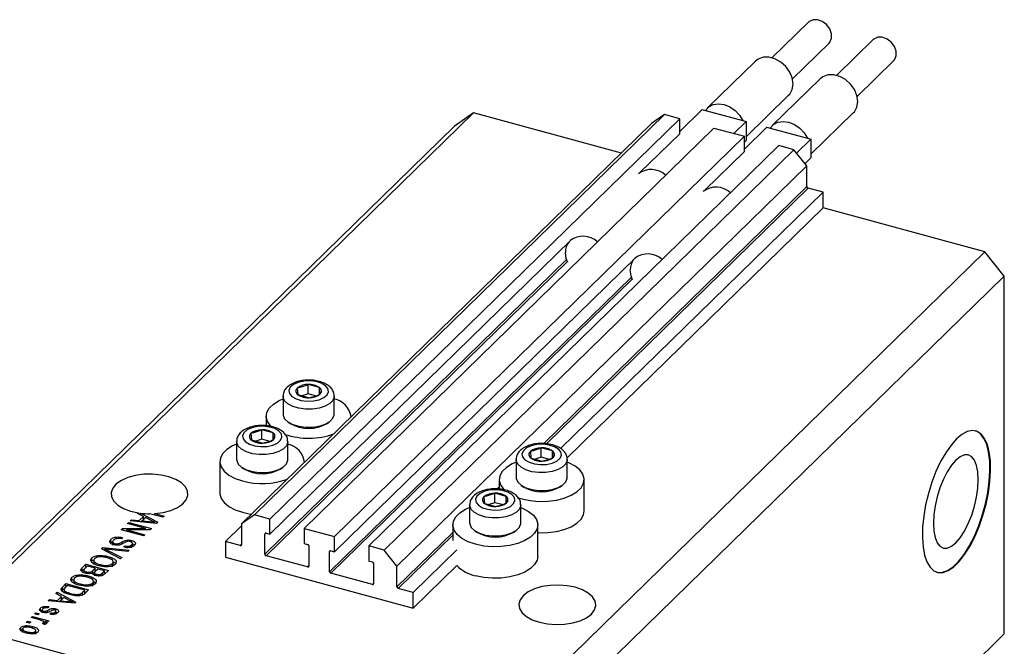
# Model space of a CAD drawing. Units: millimetres. Extents: x 3 to 636, y 5 to 415.
# Drawn here: x 83 to 218, y 105 to 191 of the extents above; entities that cross this region are included whole.
import ezdxf

# ---------------------------------------------------------------- set-up
doc = ezdxf.new("R2010")
doc.units = ezdxf.units.MM

msp = doc.modelspace()

# ---------------------------------------------------------------- linework, layer by layer
at = {"color": 7, "linetype": 'Continuous', "lineweight": 25}
for p, q in [((191.107, 190.434), (186.103, 185.55)), ((188.897, 182.687), (193.901, 187.571)), ((199.951, 188.03), (194.947, 183.146)), ((183.84, 185.088), (177.306, 178.711)), ((197.741, 180.283), (202.745, 185.167)), ((192.684, 182.684), (186.15, 176.307)), ((182.583, 174.778), (188.38, 180.436)), ((145.33, 178.033), (73.926, 108.34)), ((171.42, 177.8), (115.417, 123.139)), ((145.33, 178.033), (142.677, 176.183)), ((165.53, 172.543), (145.33, 178.033)), ((171.42, 177.8), (169.652, 176.566)), ((173.499, 177.235), (171.42, 177.8)), ((176.569, 178.488), (173.499, 175.491)), ((176.569, 178.488), (177.026, 178.363)), ((177.026, 178.363), (182.126, 176.977)), ((191.427, 172.375), (197.224, 178.032)), ((169.652, 176.566), (113.648, 121.905)), ((173.499, 177.235), (117.495, 122.574)), ((173.499, 175.178), (173.499, 177.235)), ((182.583, 176.853), (180.91, 175.221)), ((182.126, 176.977), (182.583, 176.853)), ((182.583, 176.853), (182.583, 174.282)), ((142.677, 176.183), (71.272, 106.49)), ((178.186, 175.961), (122.183, 121.3)), ((173.499, 175.178), (168.075, 169.884)), ((178.186, 175.961), (182.343, 174.831)), ((185.413, 176.084), (182.343, 173.087)), ((185.413, 176.084), (185.87, 175.96)), ((185.87, 175.96), (190.97, 174.574)), ((182.343, 174.831), (126.34, 120.17)), ((187.03, 173.557), (131.027, 118.896)), ((182.343, 172.774), (182.343, 174.831)), ((182.583, 174.282), (182.343, 174.047)), ((189.109, 172.992), (187.03, 173.557)), ((191.427, 174.45), (189.472, 172.541)), ((190.97, 174.574), (191.427, 174.45)), ((191.427, 174.45), (191.427, 171.878)), ((189.109, 172.992), (133.105, 118.331)), ((182.343, 172.774), (176.919, 167.48)), ((190.878, 170.797), (189.109, 172.992)), ((191.427, 171.878), (190.632, 171.102)), ((190.878, 170.797), (134.874, 116.136)), ((190.878, 167.969), (190.878, 170.797)), ((193.089, 167.196), (157.228, 132.195)), ((193.089, 167.196), (191.055, 167.749)), ((193.089, 165.053), (193.089, 167.196)), ((193.089, 165.053), (158.106, 130.91)), ((215.199, 159.044), (193.089, 165.053)), ((158.565, 160.601), (117.495, 120.517)), ((215.199, 159.044), (143.795, 89.351)), ((217.852, 155.752), (215.199, 159.044)), ((167.409, 158.198), (126.34, 118.113)), ((217.852, 155.752), (146.448, 86.059)), ((217.852, 106.893), (217.852, 155.752)), ((121.261, 140.46), (121.328, 139.559)), ((122.743, 139.654), (122.743, 140.94)), ((124.29, 140.52), (122.743, 140.94)), ((124.29, 139.59), (124.29, 140.52)), ((124.357, 139.619), (124.29, 140.52)), ((119.309, 139.354), (119.309, 136.902)), ((121.328, 139.559), (122.876, 139.139)), ((122.743, 139.654), (121.938, 139.394)), ((123.734, 139.385), (122.743, 139.654)), ((126.309, 136.902), (126.309, 139.354)), ((117.009, 136.611), (117.009, 135.32)), ((128.609, 136.507), (128.609, 136.611)), ((116.396, 133.46), (116.396, 134.745)), ((117.943, 134.325), (116.396, 134.745)), ((120.011, 135.819), (120.283, 135.633)), ((125.335, 135.633), (125.607, 135.819)), ((114.914, 134.265), (114.981, 133.365)), ((114.981, 133.365), (116.529, 132.944)), ((116.396, 133.46), (115.591, 133.199)), ((117.387, 133.19), (116.396, 133.46)), ((117.943, 133.395), (117.943, 134.325)), ((118.01, 133.424), (117.943, 134.325)), ((112.962, 133.159), (112.962, 130.707)), ((119.962, 130.707), (119.962, 133.159)), ((154.582, 131.001), (154.582, 132.287)), ((156.129, 131.866), (154.582, 132.287)), ((156.129, 130.936), (156.129, 131.866)), ((156.196, 130.966), (156.129, 131.866)), ((151.148, 130.701), (151.148, 128.249)), ((153.101, 131.807), (153.167, 130.906)), ((153.167, 130.906), (154.715, 130.486)), ((154.582, 131.001), (153.777, 130.741)), ((155.573, 130.732), (154.582, 131.001)), ((158.148, 128.249), (158.148, 130.701)), ((110.662, 130.416), (110.662, 126.13)), ((113.664, 129.624), (113.936, 129.438)), ((118.988, 129.438), (119.26, 129.624)), ((122.262, 130.313), (122.262, 130.416)), ((148.848, 127.958), (148.848, 126.667)), ((160.448, 123.672), (160.448, 127.958)), ((151.851, 127.166), (152.122, 126.98)), ((157.174, 126.98), (157.446, 127.166)), ((146.753, 125.612), (146.82, 124.711)), ((148.235, 124.806), (148.235, 126.092)), ((149.782, 125.671), (148.235, 126.092)), ((149.782, 124.742), (149.782, 125.671)), ((149.849, 124.771), (149.782, 125.671)), ((144.801, 124.506), (144.801, 122.054)), ((146.82, 124.711), (148.368, 124.291)), ((148.235, 124.806), (147.43, 124.546)), ((149.226, 124.537), (148.235, 124.806)), ((151.801, 122.054), (151.801, 124.506)), ((98.411, 122.306), (98.587, 122.478)), ((98.587, 122.478), (99.655, 122.366)), ((98.587, 122.29), (98.587, 122.478)), ((99.443, 123.314), (99.548, 123.416)), ((100.225, 122.924), (99.443, 123.314)), ((99.548, 123.416), (99.548, 123.262)), ((99.655, 122.366), (100.225, 122.924)), ((99.829, 123.377), (102.194, 122.136)), ((99.829, 123.122), (99.829, 123.377)), ((99.893, 122.17), (100.225, 122.495)), ((100.531, 122.771), (100.072, 122.323)), ((100.225, 122.495), (100.225, 122.924)), ((100.225, 122.74), (100.404, 122.646)), ((101.278, 122.376), (100.531, 122.771)), ((102.885, 122.811), (101.084, 123.3)), ((101.773, 123.325), (103.055, 122.976)), ((101.773, 123.113), (101.773, 123.325)), ((103.055, 122.976), (102.885, 122.811)), ((115.417, 123.139), (113.648, 121.905)), ((117.495, 122.574), (115.417, 123.139)), ((117.495, 120.517), (117.495, 122.574)), ((97.18, 121.105), (97.362, 121.283)), ((100.276, 120.264), (97.18, 121.105)), ((97.362, 121.283), (100.514, 121.284)), ((97.362, 121.056), (97.362, 121.283)), ((101.135, 121.102), (97.978, 121.1)), ((97.978, 121.1), (100.446, 120.43)), ((97.978, 120.888), (97.978, 121.1)), ((98.05, 121.954), (98.22, 122.12)), ((100.514, 121.284), (98.05, 121.954)), ((98.22, 122.12), (101.315, 121.279)), ((98.22, 121.908), (98.22, 122.12)), ((102.028, 121.974), (98.411, 122.306)), ((99.655, 122.192), (99.655, 122.366)), ((100.072, 122.323), (101.059, 122.225)), ((100.072, 122.154), (100.072, 122.323)), ((100.514, 121.102), (100.514, 121.284)), ((101.315, 121.279), (101.135, 121.102)), ((101.789, 121.996), (101.789, 122.143)), ((102.194, 122.136), (102.028, 121.974)), ((113.648, 121.664), (111.437, 119.506)), ((113.648, 121.905), (113.648, 119.076)), ((122.183, 121.3), (122.183, 119.243)), ((122.183, 121.3), (126.34, 120.17)), ((142.501, 121.763), (142.501, 119.62)), ((154.101, 117.477), (154.101, 121.763)), ((95.788, 119.368), (95.788, 119.796)), ((97.379, 120.045), (97.25, 119.869)), ((100.446, 120.43), (100.276, 120.264)), ((116.832, 117.782), (116.832, 120.525)), ((117.009, 120.649), (117.495, 120.517)), ((126.34, 118.113), (126.34, 120.17)), ((145.503, 120.971), (145.775, 120.785)), ((150.827, 120.785), (151.099, 120.971)), ((94.506, 118.495), (94.681, 118.666)), ((97.087, 117.152), (94.506, 118.495)), ((94.681, 118.666), (98.266, 118.302)), ((94.681, 118.404), (94.681, 118.666)), ((94.965, 118.256), (94.965, 118.491)), ((98.091, 118.131), (95.518, 118.423)), ((95.739, 119.302), (95.788, 119.368)), ((95.788, 119.368), (96.022, 119.521)), ((96.022, 119.534), (96.022, 118.998)), ((96.335, 119.027), (96.335, 119.217)), ((97.567, 118.724), (97.697, 118.9)), ((97.697, 118.701), (97.697, 118.9)), ((98.619, 119.417), (98.619, 119.655)), ((98.626, 118.626), (98.626, 119.055)), ((98.735, 118.771), (98.735, 119.306)), ((113.471, 118.953), (111.437, 119.506)), ((111.437, 119.506), (111.437, 117.363)), ((122.183, 119.243), (122.669, 119.11)), ((122.846, 118.891), (122.846, 116.148)), ((131.027, 118.896), (131.027, 116.839)), ((133.105, 118.331), (131.027, 118.896)), ((93.184, 116.826), (93.184, 117.255)), ((94.151, 117.393), (94.151, 117.593)), ((95.378, 117.232), (95.378, 117.466)), ((95.381, 118.289), (97.264, 117.324)), ((97.264, 117.324), (97.087, 117.152)), ((98.266, 118.302), (98.091, 118.131)), ((111.437, 117.363), (137.085, 110.392)), ((122.669, 116.025), (117.009, 117.563)), ((125.676, 115.379), (125.676, 118.122)), ((125.853, 118.245), (126.34, 118.113)), ((134.874, 116.136), (133.105, 118.331)), ((143.047, 118.354), (137.085, 112.535)), ((91.862, 115.914), (92.365, 116.405)), ((91.862, 115.486), (92.365, 115.977)), ((91.862, 115.486), (91.862, 115.914)), ((92.557, 116.141), (92.22, 115.813)), ((92.365, 116.405), (95.46, 115.564)), ((92.365, 115.977), (92.365, 116.405)), ((92.365, 115.977), (92.383, 115.972)), ((93.642, 115.846), (92.557, 116.141)), ((93.139, 116.747), (93.184, 116.826)), ((93.33, 115.541), (93.642, 115.846)), ((93.438, 116.991), (93.438, 116.456)), ((93.642, 115.418), (93.642, 115.846)), ((94.004, 115.748), (93.705, 115.456)), ((94.929, 115.497), (94.004, 115.748)), ((94.301, 116.167), (94.301, 116.356)), ((95.071, 116.059), (95.071, 116.235)), ((95.996, 116.059), (95.996, 116.488)), ((96.088, 116.748), (96.399, 116.528)), ((96.109, 116.234), (96.109, 116.77)), ((131.027, 116.839), (131.513, 116.707)), ((131.69, 116.487), (131.69, 113.744)), ((134.874, 113.308), (134.874, 116.136)), ((143.047, 116.211), (137.085, 110.392)), ((90.469, 114.176), (90.469, 114.604)), ((91.436, 114.743), (91.436, 114.943)), ((92.091, 115.605), (92.091, 115.176)), ((92.444, 115.158), (92.444, 115.351)), ((92.663, 114.582), (92.663, 114.816)), ((93.33, 115.112), (93.33, 115.541)), ((93.33, 115.112), (93.642, 115.418)), ((93.558, 115.237), (93.558, 114.809)), ((93.642, 115.629), (93.83, 115.578)), ((93.846, 114.823), (93.846, 115.023)), ((94.651, 115.226), (94.929, 115.497)), ((94.651, 114.797), (94.651, 115.226)), ((94.929, 115.068), (94.929, 115.497)), ((94.929, 115.28), (95.117, 115.229)), ((95.46, 115.564), (94.954, 115.07)), ((131.513, 113.621), (125.853, 115.159)), ((89.168, 113.285), (89.65, 113.755)), ((89.168, 112.856), (89.65, 113.326)), ((89.168, 112.856), (89.168, 113.285)), ((89.842, 113.491), (89.55, 113.207)), ((89.65, 113.755), (92.745, 112.914)), ((89.65, 113.326), (89.65, 113.755)), ((89.65, 113.326), (89.668, 113.321)), ((92.214, 112.846), (89.842, 113.491)), ((90.423, 114.097), (90.469, 114.176)), ((90.723, 114.341), (90.723, 113.805)), ((91.585, 113.517), (91.585, 113.705)), ((92.356, 113.409), (92.356, 113.584)), ((93.28, 113.409), (93.28, 113.837)), ((93.394, 113.584), (93.394, 114.12)), ((93.394, 114.083), (93.684, 113.878)), ((137.085, 112.535), (135.051, 113.088)), ((88.264, 112.402), (88.44, 112.575)), ((89.046, 112.012), (88.264, 112.402)), ((88.44, 112.575), (91.014, 111.224)), ((88.44, 112.314), (88.44, 112.575)), ((88.475, 111.455), (89.046, 112.012)), ((89.352, 111.859), (88.893, 111.411)), ((89.046, 111.583), (89.046, 112.012)), ((89.046, 111.829), (89.224, 111.735)), ((89.099, 112.74), (89.168, 112.856)), ((90.099, 111.464), (89.352, 111.859)), ((89.388, 112.99), (89.388, 112.454)), ((89.594, 112.481), (89.594, 112.687)), ((90.285, 112.221), (90.285, 112.418)), ((91.634, 112.141), (91.634, 112.358)), ((91.927, 112.567), (92.214, 112.846)), ((91.927, 112.138), (91.927, 112.567)), ((92.107, 112.314), (92.214, 112.418)), ((92.214, 112.418), (92.214, 112.846)), ((92.214, 112.63), (92.402, 112.579)), ((92.745, 112.914), (92.285, 112.464)), ((137.085, 110.392), (137.085, 112.535)), ((86.171, 109.982), (86.171, 110.41)), ((87.299, 110.608), (87.17, 110.432)), ((87.231, 111.395), (87.408, 111.567)), ((90.849, 111.063), (87.231, 111.395)), ((87.408, 111.567), (88.475, 111.455)), ((87.408, 111.378), (87.408, 111.567)), ((88.244, 110.068), (88.244, 110.325)), ((88.475, 111.281), (88.475, 111.455)), ((88.713, 111.259), (89.046, 111.583)), ((88.893, 111.411), (89.88, 111.313)), ((88.893, 111.242), (88.893, 111.411)), ((90.609, 111.085), (90.609, 111.231)), ((91.014, 111.224), (90.849, 111.063)), ((84.898, 109.117), (85.067, 109.283)), ((86.065, 108.8), (84.898, 109.117)), ((85.067, 109.283), (87.319, 108.671)), ((85.067, 109.071), (85.067, 109.283)), ((85.386, 109.593), (85.555, 109.759)), ((85.828, 109.473), (85.386, 109.593)), ((85.555, 109.759), (85.998, 109.639)), ((85.555, 109.547), (85.555, 109.759)), ((85.998, 109.639), (85.828, 109.473)), ((86.405, 110.174), (86.405, 109.745)), ((86.61, 109.799), (86.61, 110.002)), ((86.853, 109.774), (86.853, 109.984)), ((87.479, 109.58), (87.609, 109.757)), ((87.609, 109.563), (87.609, 109.757)), ((88.182, 109.604), (88.182, 109.865)), ((88.244, 109.897), (88.505, 109.784)), ((88.27, 109.584), (88.27, 110.012)), ((143.795, 89.351), (73.926, 108.34)), ((83.468, 107.343), (83.468, 107.772)), ((83.73, 107.622), (83.73, 107.086)), ((84.219, 108.455), (84.389, 108.62)), ((84.661, 108.334), (84.219, 108.455)), ((84.389, 108.62), (84.831, 108.5)), ((84.389, 108.408), (84.389, 108.62)), ((84.831, 108.5), (84.661, 108.334)), ((85.09, 107.666), (85.09, 107.9)), ((86.708, 108.175), (86.45, 108.325)), ((86.605, 108.235), (86.605, 108.426)), ((86.638, 108.216), (86.638, 108.496)), ((86.638, 108.427), (86.79, 108.386)), ((87.149, 108.505), (86.79, 108.603)), ((86.79, 108.174), (86.79, 108.603)), ((87.319, 108.671), (87.149, 108.505)), ((84.349, 106.981), (84.349, 107.175)), ((85.482, 106.97), (85.482, 107.23)), ((85.539, 106.864), (85.539, 107.4)), ((217.852, 106.893), (169.316, 59.52))]:
    msp.add_line(p, q, dxfattribs=at)
at = {"color": 8, "linetype": 'Continuous', "lineweight": 25}
for p, q in [((190.878, 167.969), (154.917, 132.87)), ((191.055, 167.749), (155.3, 132.852)), ((158.056, 158.018), (116.832, 117.782)), ((158.16, 157.728), (117.009, 117.563)), ((166.9, 155.614), (125.676, 115.379)), ((167.004, 155.324), (125.853, 115.159)), ((148.848, 126.947), (148.57, 126.675)), ((101.059, 122.063), (101.059, 122.225)), ((116.965, 120.655), (116.832, 120.525)), ((142.501, 120.752), (134.874, 113.308)), ((142.501, 120.36), (135.051, 113.088)), ((97.328, 119.173), (97.328, 119.457)), ((113.648, 119.126), (113.471, 118.953)), ((95.381, 118.04), (95.381, 118.289)), ((125.809, 118.252), (125.676, 118.122)), ((122.846, 116.197), (122.669, 116.025)), ((131.69, 113.794), (131.513, 113.621)), ((89.88, 111.152), (89.88, 111.313)), ((87.138, 109.815), (87.138, 110.106))]:
    msp.add_line(p, q, dxfattribs=at)
at = {"color": 7, "linetype": 'Continuous', "lineweight": 25, "flags": 128}
for points in [[(193.901, 187.571), (194.007, 187.691), (194.242, 188.215), (194.242, 188.845), (194.007, 189.496), (193.57, 190.081), (192.988, 190.52), (192.34, 190.754), (191.715, 190.751), (191.196, 190.513), (191.107, 190.434)], [(202.745, 185.167), (202.852, 185.287), (203.086, 185.811), (203.086, 186.441), (202.852, 187.092), (202.414, 187.677), (201.832, 188.116), (201.185, 188.35), (200.559, 188.348), (200.041, 188.109), (199.951, 188.03)], [(188.38, 180.436), (188.528, 180.599), (188.868, 181.227), (188.984, 181.981), (188.868, 182.797), (188.528, 183.611), (187.992, 184.356), (187.304, 184.971), (186.519, 185.408), (185.701, 185.63), (184.916, 185.62), (184.228, 185.379), (183.84, 185.088)], [(197.224, 178.032), (197.372, 178.195), (197.712, 178.824), (197.828, 179.577), (197.712, 180.393), (197.372, 181.207), (196.836, 181.952), (196.148, 182.568), (195.363, 183.004), (194.545, 183.227), (193.76, 183.217), (193.072, 182.975), (192.684, 182.684)], [(177.026, 178.363), (177.478, 178.859), (178.085, 179.171), (178.802, 179.278), (179.576, 179.171), (180.35, 178.857), (181.068, 178.361), (181.674, 177.718), (182.126, 176.977)], [(185.87, 175.96), (186.322, 176.455), (186.929, 176.768), (187.646, 176.874), (188.42, 176.767), (189.195, 176.453), (189.912, 175.957), (190.519, 175.315), (190.97, 174.574)], [(158.21, 157.612), (158.013, 158.165), (157.901, 158.982)], [(167.054, 155.208), (166.857, 155.761), (166.745, 156.578)], [(121.371, 141.216), (120.735, 140.93), (120.303, 140.556), (120.115, 140.132), (120.191, 139.699), (120.524, 139.299), (121.08, 138.971), (121.806, 138.749), (122.629, 138.652), (123.471, 138.691), (124.247, 138.863), (124.883, 139.149), (125.316, 139.523), (125.503, 139.947), (125.427, 140.38), (125.094, 140.78), (124.538, 141.108), (123.813, 141.33), (122.989, 141.427), (122.148, 141.388), (121.371, 141.216)], [(117.739, 135.161), (117.604, 135.293), (117.186, 135.879), (117.013, 136.497), (117.094, 137.12), (117.425, 137.721), (117.991, 138.273), (118.767, 138.753), (119.309, 138.993)], [(119.309, 136.902), (119.321, 136.752), (119.53, 136.273), (119.981, 135.84), (120.642, 135.487), (121.464, 135.238), (122.386, 135.113), (123.339, 135.12), (124.252, 135.26), (125.059, 135.522), (125.699, 135.885), (126.125, 136.325), (126.304, 136.807), (126.309, 136.902)], [(115.024, 135.022), (114.388, 134.735), (113.956, 134.361), (113.768, 133.937), (113.844, 133.504), (114.177, 133.104), (114.733, 132.777), (115.459, 132.554), (116.282, 132.457), (117.124, 132.496), (117.9, 132.668), (118.536, 132.954), (118.969, 133.328), (119.156, 133.752), (119.08, 134.185), (118.747, 134.585), (118.191, 134.913), (117.466, 135.136), (116.642, 135.232), (115.801, 135.193), (115.024, 135.022)], [(211.319, 133.517), (210.57, 132.675), (209.841, 131.633), (209.15, 130.418), (208.515, 129.061), (207.953, 127.598), (207.478, 126.066), (207.102, 124.505), (206.836, 122.955), (206.686, 121.457), (206.655, 120.049), (206.746, 118.768), (206.955, 117.647), (207.277, 116.715), (207.704, 115.996), (208.224, 115.509), (208.824, 115.266), (209.489, 115.274), (210.202, 115.533), (210.943, 116.035), (211.694, 116.768), (212.436, 117.713), (213.148, 118.845), (213.813, 120.135), (214.413, 121.55), (214.934, 123.053), (215.36, 124.604), (215.682, 126.165), (215.891, 127.694), (215.982, 129.152), (215.952, 130.5), (215.801, 131.705), (215.535, 132.735), (215.159, 133.563), (214.684, 134.168), (214.122, 134.534), (213.487, 134.652), (212.797, 134.518), (212.067, 134.137), (211.319, 133.517)], [(208.608, 115.319), (208.736, 115.29), (209.401, 115.298), (210.113, 115.557), (210.855, 116.059), (211.606, 116.792), (212.347, 117.737), (213.059, 118.869), (213.725, 120.159), (214.325, 121.574), (214.845, 123.077), (215.272, 124.628), (215.594, 126.189), (215.803, 127.718), (215.893, 129.176), (215.863, 130.524), (215.713, 131.729), (215.447, 132.759), (215.071, 133.587), (214.596, 134.192), (214.034, 134.558), (213.853, 134.619)], [(112.962, 132.798), (112.42, 132.558), (111.644, 132.079), (111.078, 131.526), (110.747, 130.925), (110.666, 130.302), (110.839, 129.684), (111.257, 129.098), (111.903, 128.569), (112.748, 128.122), (113.755, 127.774)], [(153.21, 132.563), (152.574, 132.277), (152.142, 131.903), (151.954, 131.479), (152.031, 131.046), (152.363, 130.646), (152.919, 130.318), (153.645, 130.095), (154.468, 129.999), (155.31, 130.038), (156.086, 130.209), (156.722, 130.496), (157.155, 130.869), (157.342, 131.294), (157.266, 131.727), (156.933, 132.127), (156.377, 132.454), (155.652, 132.677), (154.828, 132.774), (153.987, 132.735), (153.21, 132.563)], [(112.962, 130.707), (112.974, 130.557), (113.183, 130.078), (113.634, 129.645), (114.295, 129.292), (115.117, 129.043), (116.039, 128.918), (116.992, 128.925), (117.905, 129.065), (118.712, 129.327), (119.352, 129.69), (119.778, 130.13), (119.957, 130.612), (119.962, 130.707)], [(211.23, 130.609), (210.631, 129.916), (210.055, 129.033), (209.524, 127.994), (209.059, 126.838), (208.677, 125.611), (208.393, 124.359), (208.218, 123.13), (208.159, 121.972), (208.218, 120.929), (208.393, 120.042), (208.677, 119.344), (209.059, 118.862), (209.524, 118.615), (210.055, 118.611), (210.631, 118.853), (211.23, 119.329), (211.829, 120.022), (212.405, 120.905), (212.936, 121.945), (213.402, 123.1), (213.784, 124.328), (214.067, 125.58), (214.242, 126.809), (214.301, 127.967), (214.242, 129.009), (214.067, 129.897), (213.784, 130.595), (213.402, 131.077), (212.936, 131.324), (212.405, 131.327), (211.829, 131.086), (211.23, 130.609)], [(151.148, 130.34), (150.606, 130.1), (149.83, 129.62), (149.264, 129.068), (148.933, 128.467), (148.852, 127.844), (149.025, 127.226), (149.443, 126.64), (149.592, 126.494)], [(151.309, 125.515), (151.941, 125.316), (153.067, 125.084), (154.262, 124.977), (155.473, 125.001), (156.649, 125.154), (157.737, 125.429), (158.69, 125.815), (159.467, 126.295), (160.033, 126.847), (160.363, 127.448), (160.444, 128.071), (160.272, 128.689), (159.853, 129.276), (159.207, 129.804), (158.362, 130.252), (158.148, 130.34)], [(101.773, 123.325), (102.917, 123.473), (103.967, 123.75), (104.872, 124.14), (105.584, 124.624), (106.068, 125.178), (106.3, 125.774), (106.268, 126.382), (105.973, 126.97), (105.43, 127.509), (104.668, 127.973), (103.723, 128.337), (102.645, 128.584), (101.487, 128.7), (100.308, 128.68), (99.167, 128.525), (98.123, 128.242), (97.227, 127.847), (96.525, 127.359), (96.052, 126.802), (95.833, 126.205), (95.879, 125.598), (96.186, 125.011), (96.74, 124.475), (97.512, 124.015), (98.464, 123.656), (99.548, 123.416)], [(151.148, 128.249), (151.16, 128.099), (151.369, 127.62), (151.82, 127.187), (152.481, 126.834), (153.303, 126.585), (154.225, 126.46), (155.178, 126.467), (156.092, 126.607), (156.898, 126.868), (157.538, 127.232), (157.964, 127.671), (158.143, 128.154), (158.148, 128.249)], [(146.863, 126.368), (146.227, 126.082), (145.795, 125.708), (145.607, 125.284), (145.683, 124.851), (146.016, 124.451), (146.572, 124.123), (147.298, 123.9), (148.121, 123.804), (148.963, 123.843), (149.739, 124.014), (150.375, 124.301), (150.808, 124.675), (150.995, 125.099), (150.919, 125.532), (150.586, 125.932), (150.03, 126.259), (149.305, 126.482), (148.481, 126.579), (147.64, 126.54), (146.863, 126.368)], [(110.662, 126.13), (110.666, 126.016), (110.839, 125.398), (111.257, 124.812), (111.903, 124.284), (112.748, 123.836), (113.755, 123.488)], [(145.594, 119.121), (144.587, 119.468), (143.742, 119.916), (143.096, 120.445), (142.678, 121.031), (142.505, 121.649), (142.586, 122.272), (142.917, 122.873), (143.483, 123.425), (144.259, 123.905), (144.801, 124.145)], [(151.801, 124.145), (152.015, 124.057), (152.86, 123.609), (153.506, 123.081), (153.924, 122.495), (154.097, 121.876), (154.016, 121.253), (153.686, 120.652), (153.12, 120.1), (152.343, 119.62), (151.39, 119.234), (150.302, 118.959), (149.126, 118.806), (147.915, 118.782), (146.72, 118.889), (145.594, 119.121)], [(113.755, 123.488), (114.881, 123.256), (115.013, 123.238)], [(154.101, 120.698), (154.262, 120.691), (155.473, 120.715), (156.649, 120.868), (157.737, 121.144), (158.69, 121.53), (159.467, 122.009), (160.033, 122.562), (160.363, 123.162), (160.448, 123.672)], [(144.801, 122.054), (144.813, 121.904), (145.022, 121.425), (145.473, 120.992), (146.134, 120.639), (146.956, 120.39), (147.878, 120.265), (148.831, 120.272), (149.744, 120.412), (150.551, 120.673), (151.191, 121.037), (151.617, 121.477), (151.796, 121.959), (151.801, 122.054)], [(154.101, 117.477), (154.016, 116.967), (153.686, 116.367), (153.12, 115.814), (152.343, 115.335), (151.39, 114.949), (150.302, 114.673), (149.126, 114.52), (147.915, 114.496), (146.72, 114.603), (145.594, 114.835)], [(154.337, 108.47), (155.432, 108.249), (156.594, 108.159), (157.767, 108.205), (158.89, 108.384), (159.908, 108.687), (160.769, 109.099), (161.43, 109.599), (161.859, 110.163), (162.034, 110.762), (161.945, 111.366), (161.598, 111.944), (161.009, 112.468), (160.209, 112.912), (159.237, 113.253), (158.143, 113.473), (156.98, 113.563), (155.808, 113.518), (154.685, 113.339), (153.667, 113.036), (152.806, 112.624), (152.144, 112.123), (151.715, 111.559), (151.541, 110.961), (151.629, 110.357), (151.977, 109.778), (152.565, 109.254), (153.365, 108.811), (154.337, 108.47)]]:
    msp.add_lwpolyline(points, dxfattribs=at)
at = {"color": 8, "linetype": 'Continuous', "lineweight": 25, "flags": 128}
for points in [[(126.309, 139.371), (126.304, 139.258), (126.125, 138.776), (125.699, 138.337), (125.059, 137.973), (124.252, 137.712), (123.339, 137.572), (122.386, 137.564), (121.464, 137.69), (120.642, 137.938), (119.981, 138.292), (119.53, 138.724), (119.321, 139.203), (119.309, 139.351)], [(119.962, 133.176), (119.957, 133.063), (119.778, 132.581), (119.352, 132.142), (118.712, 131.778), (117.905, 131.517), (116.992, 131.377), (116.039, 131.369), (115.117, 131.495), (114.295, 131.743), (113.634, 132.097), (113.183, 132.529), (112.974, 133.008), (112.962, 133.156)], [(158.148, 130.717), (158.143, 130.605), (157.964, 130.123), (157.538, 129.684), (156.898, 129.32), (156.092, 129.058), (155.178, 128.919), (154.225, 128.911), (153.303, 129.036), (152.481, 129.285), (151.82, 129.639), (151.369, 130.071), (151.16, 130.55), (151.148, 130.698)], [(151.801, 124.523), (151.796, 124.41), (151.617, 123.928), (151.191, 123.489), (150.551, 123.125), (149.744, 122.863), (148.831, 122.724), (147.878, 122.716), (146.956, 122.842), (146.134, 123.09), (145.473, 123.444), (145.022, 123.876), (144.813, 124.355), (144.801, 124.503)]]:
    msp.add_lwpolyline(points, dxfattribs=at)
at = {"color": 7, "linetype": 'Continuous', "lineweight": 25}
for centre, radius, start, end in [((169.615, 167.442), 2.861, 46.49888, 127.64438), ((178.459, 165.038), 2.861, 46.49888, 127.64438), ((191.12, 167.983), 0.243, 183.39156, 254.33381), ((160.125, 159.05), 2.225, 142.83543, 181.75508), ((160.278, 158.279), 2.902, 47.17548, 126.96778), ((169.123, 155.876), 2.902, 47.17548, 126.96778), ((168.97, 156.646), 2.225, 142.83543, 181.75508), ((121.627, 140.034), 0.561, 130.63172, 237.82239), ((122.657, 138.678), 2.264, 87.84431, 128.06923), ((122.904, 138.475), 2.471, 55.85696, 93.73401), ((123.992, 140.045), 0.561, 310.63172, 57.82239), ((122.715, 141.605), 2.471, 235.85696, 273.73401), ((122.961, 141.401), 2.264, 267.84431, 308.06923), ((125.643, 136.075), 2.993, 8.24007, 77.14704), ((116.31, 132.483), 2.264, 87.84431, 128.06923), ((116.556, 132.28), 2.471, 55.85696, 93.73401), ((122.809, 139.981), 5.028, 239.84327, 300.15673), ((115.28, 133.839), 0.561, 130.63172, 237.82239), ((116.368, 135.41), 2.471, 235.85696, 273.73401), ((116.614, 135.206), 2.264, 267.84431, 308.06923), ((117.645, 133.85), 0.561, 310.63172, 57.82239), ((122.803, 143.886), 10.275, 251.67267, 289.61106), ((119.296, 129.88), 2.993, 8.24007, 77.14704), ((154.497, 130.025), 2.264, 87.84431, 128.06923), ((154.743, 129.821), 2.471, 55.85696, 93.73401), ((155.831, 131.391), 0.561, 310.63172, 57.82239), ((153.466, 131.381), 0.561, 130.63172, 237.82239), ((154.554, 132.951), 2.471, 235.85696, 273.73401), ((154.8, 132.748), 2.264, 267.84431, 308.06923), ((116.462, 133.786), 5.028, 239.84327, 300.15673), ((116.45, 137.706), 10.291, 254.81761, 289.61406), ((154.648, 131.327), 5.028, 239.84327, 300.15673), ((147.119, 125.186), 0.561, 130.63172, 237.82239), ((148.149, 123.83), 2.264, 87.84431, 128.06923), ((148.396, 123.626), 2.471, 55.85696, 93.73401), ((149.484, 125.197), 0.561, 310.63172, 57.82239), ((148.207, 126.756), 2.471, 235.85696, 273.73401), ((148.453, 126.553), 2.264, 267.84431, 308.06923), ((101.064, 133.307), 10.007, 262.90802, 270.1116), ((116.962, 120.528), 0.13, 68.8623, 180.92226), ((148.301, 125.132), 5.028, 239.84327, 300.15673), ((113.518, 119.074), 0.13, 248.8623, 0.92226), ((122.604, 118.877), 0.243, 3.39156, 74.33381), ((117.075, 117.797), 0.243, 183.39156, 254.33381), ((125.806, 118.124), 0.13, 68.8623, 180.92226), ((122.716, 116.146), 0.13, 248.8623, 0.92226), ((131.448, 116.473), 0.243, 3.39156, 74.33381), ((146.622, 119.782), 5.052, 224.96104, 258.26188), ((125.919, 115.393), 0.243, 183.39156, 254.33381), ((131.56, 113.742), 0.13, 248.8623, 0.92226), ((135.117, 113.322), 0.243, 183.39156, 254.33381)]:
    msp.add_arc(centre, radius, start, end, dxfattribs=at)
for points, knots in [([(121.125, 141.292), (120.987, 141.243), (120.584, 141.098), (120.045, 140.777), (119.595, 140.306), (119.338, 139.817), (119.332, 139.486), (119.329, 139.348)], [0, 0, 0, 0, 0.1389118, 0.4081137, 0.6379168, 0.8485016, 1, 1, 1, 1]), ([(126.282, 139.381), (126.28, 139.513), (126.276, 139.837), (126.021, 140.305), (125.605, 140.746), (125.02, 141.109), (124.278, 141.381), (123.423, 141.536), (122.529, 141.559), (121.746, 141.469), (121.302, 141.343), (121.125, 141.292)], [0, 0, 0, 0, 0.0723897, 0.1771476, 0.28449292, 0.40271162, 0.53043954, 0.65904324, 0.78662823, 0.91450063, 1, 1, 1, 1]), ([(122.743, 140.94), (122.369, 140.784), (121.874, 140.577), (121.382, 140.483), (121.261, 140.46)], [0, 0, 0, 0, 0.7539305, 1, 1, 1, 1]), ([(122.876, 139.139), (123.249, 139.225), (123.745, 139.339), (124.236, 139.564), (124.357, 139.619)], [0, 0, 0, 0, 0.7539305, 1, 1, 1, 1]), ([(114.778, 135.097), (114.64, 135.048), (114.237, 134.903), (113.698, 134.582), (113.248, 134.111), (112.991, 133.622), (112.985, 133.292), (112.982, 133.153)], [0, 0, 0, 0, 0.1389118, 0.4081137, 0.6379168, 0.8485016, 1, 1, 1, 1]), ([(119.934, 133.186), (119.933, 133.318), (119.929, 133.642), (119.674, 134.11), (119.258, 134.551), (118.673, 134.914), (117.931, 135.186), (117.076, 135.341), (116.182, 135.364), (115.399, 135.274), (114.955, 135.148), (114.778, 135.097)], [0, 0, 0, 0, 0.0723897, 0.1771476, 0.2844929, 0.4027116, 0.5304395, 0.6590432, 0.7866282, 0.9145006, 1, 1, 1, 1]), ([(116.396, 134.745), (116.022, 134.589), (115.527, 134.382), (115.035, 134.288), (114.914, 134.265)], [0, 0, 0, 0, 0.7539305, 1, 1, 1, 1]), ([(116.529, 132.944), (116.902, 133.03), (117.398, 133.144), (117.889, 133.369), (118.01, 133.424)], [0, 0, 0, 0, 0.7539305, 1, 1, 1, 1]), ([(152.964, 132.639), (152.826, 132.589), (152.423, 132.445), (151.884, 132.123), (151.434, 131.653), (151.177, 131.164), (151.171, 130.833), (151.168, 130.695)], [0, 0, 0, 0, 0.1389118, 0.4081137, 0.6379168, 0.8485016, 1, 1, 1, 1]), ([(158.121, 130.727), (158.119, 130.86), (158.115, 131.184), (157.86, 131.651), (157.444, 132.093), (156.859, 132.456), (156.117, 132.728), (155.262, 132.882), (154.368, 132.905), (153.585, 132.816), (153.141, 132.689), (152.964, 132.639)], [0, 0, 0, 0, 0.0723897, 0.1771476, 0.2844929, 0.4027116, 0.5304395, 0.6590432, 0.7866282, 0.9145006, 1, 1, 1, 1]), ([(154.582, 132.287), (154.208, 132.131), (153.713, 131.924), (153.221, 131.83), (153.101, 131.807)], [0, 0, 0, 0, 0.7539305, 1, 1, 1, 1]), ([(154.715, 130.486), (155.088, 130.572), (155.584, 130.686), (156.075, 130.91), (156.196, 130.966)], [0, 0, 0, 0, 0.7539305, 1, 1, 1, 1]), ([(151.774, 124.533), (151.772, 124.665), (151.768, 124.989), (151.513, 125.457), (151.097, 125.898), (150.512, 126.261), (149.77, 126.533), (148.915, 126.687), (148.021, 126.71), (147.238, 126.621), (146.794, 126.494), (146.617, 126.444)], [0, 0, 0, 0, 0.0723897, 0.1771476, 0.2844929, 0.4027116, 0.5304395, 0.6590432, 0.7866282, 0.9145006, 1, 1, 1, 1]), ([(146.617, 126.444), (146.479, 126.395), (146.076, 126.25), (145.537, 125.928), (145.087, 125.458), (144.83, 124.969), (144.824, 124.638), (144.821, 124.5)], [0, 0, 0, 0, 0.1389118, 0.4081137, 0.6379168, 0.8485016, 1, 1, 1, 1]), ([(148.235, 126.092), (147.861, 125.936), (147.366, 125.729), (146.874, 125.635), (146.753, 125.612)], [0, 0, 0, 0, 0.7539305, 1, 1, 1, 1]), ([(148.368, 124.291), (148.741, 124.377), (149.237, 124.491), (149.728, 124.715), (149.849, 124.771)], [0, 0, 0, 0, 0.7539305, 1, 1, 1, 1]), ([(101.059, 122.225), (101.196, 122.211), (101.441, 122.187), (101.682, 122.156), (101.789, 122.143)], [0, 0, 0, 0, 0.56000944, 1, 1, 1, 1]), ([(101.789, 122.143), (101.689, 122.184), (101.512, 122.257), (101.35, 122.34), (101.278, 122.376)], [0, 0, 0, 0, 0.5599894, 1, 1, 1, 1]), ([(96.175, 119.049), (96.044, 119.096), (95.783, 119.189), (95.61, 119.409), (95.632, 119.622), (95.736, 119.738), (95.788, 119.796)], [0, 0, 0, 0, 0.27958209, 0.55878673, 0.77904629, 1, 1, 1, 1]), ([(95.788, 119.796), (95.883, 119.873), (96.074, 120.026), (96.541, 120.133), (96.999, 120.129), (97.252, 120.073), (97.379, 120.045)], [0, 0, 0, 0, 0.2800619, 0.5589431, 0.779164, 1, 1, 1, 1]), ([(97.25, 119.869), (97.134, 119.891), (96.903, 119.935), (96.554, 119.903), (96.29, 119.81), (96.187, 119.726), (96.135, 119.684)], [0, 0, 0, 0, 0.2807459, 0.5591774, 0.7794309, 1, 1, 1, 1]), ([(94.965, 118.491), (95.044, 118.454), (95.185, 118.388), (95.321, 118.319), (95.381, 118.289)], [0, 0, 0, 0, 0.5599895, 1, 1, 1, 1]), ([(95.518, 118.423), (95.415, 118.435), (95.23, 118.457), (95.046, 118.481), (94.965, 118.491)], [0, 0, 0, 0, 0.56, 1, 1, 1, 1]), ([(96.135, 119.684), (96.094, 119.638), (96.013, 119.546), (96.02, 119.401), (96.14, 119.282), (96.27, 119.239), (96.335, 119.217)], [0, 0, 0, 0, 0.2808386, 0.5599226, 0.7797757, 1, 1, 1, 1]), ([(97.166, 119.094), (97.084, 119.066), (96.92, 119.008), (96.562, 118.971), (96.321, 119.02), (96.175, 119.049)], [0, 0, 0, 0, 0.28095487, 0.56142876, 1, 1, 1, 1]), ([(96.335, 119.217), (96.381, 119.207), (96.472, 119.185), (96.625, 119.179), (96.772, 119.199), (97.028, 119.282), (97.195, 119.379), (97.328, 119.457)], [0, 0, 0, 0, 0.1249774, 0.2497535, 0.3745804, 0.4995622, 1, 1, 1, 1]), ([(97.609, 119.328), (97.531, 119.282), (97.392, 119.2), (97.235, 119.126), (97.166, 119.094)], [0, 0, 0, 0, 0.5601294, 1, 1, 1, 1]), ([(97.328, 119.457), (97.423, 119.508), (97.612, 119.611), (97.954, 119.711), (98.319, 119.721), (98.519, 119.677), (98.619, 119.655)], [0, 0, 0, 0, 0.2811358, 0.5600674, 0.779919, 1, 1, 1, 1]), ([(98.993, 118.962), (98.908, 118.893), (98.738, 118.756), (98.325, 118.651), (97.912, 118.651), (97.682, 118.699), (97.567, 118.724)], [0, 0, 0, 0, 0.280164, 0.5590833, 0.7792619, 1, 1, 1, 1]), ([(98.075, 119.525), (97.977, 119.495), (97.801, 119.442), (97.668, 119.363), (97.609, 119.328)], [0, 0, 0, 0, 0.557866, 1, 1, 1, 1]), ([(97.697, 118.9), (97.793, 118.882), (97.986, 118.845), (98.285, 118.864), (98.501, 118.948), (98.584, 119.019), (98.626, 119.055)], [0, 0, 0, 0, 0.2807711, 0.5592153, 0.7791984, 1, 1, 1, 1]), ([(98.442, 119.492), (98.376, 119.508), (98.259, 119.536), (98.131, 119.528), (98.075, 119.525)], [0, 0, 0, 0, 0.5603736, 1, 1, 1, 1]), ([(98.626, 119.055), (98.665, 119.098), (98.742, 119.184), (98.738, 119.32), (98.625, 119.431), (98.503, 119.471), (98.442, 119.492)], [0, 0, 0, 0, 0.2809131, 0.5599071, 0.7797622, 1, 1, 1, 1]), ([(98.619, 119.655), (98.743, 119.613), (98.99, 119.528), (99.151, 119.323), (99.137, 119.125), (99.041, 119.017), (98.993, 118.962)], [0, 0, 0, 0, 0.2796966, 0.5588536, 0.7791302, 1, 1, 1, 1]), ([(98.735, 119.178), (98.821, 119.151), (98.957, 119.108), (99.006, 119.032), (99.024, 119.003)], [0, 0, 0, 0, 0.6284365, 1, 1, 1, 1]), ([(93.176, 116.657), (93.099, 116.77), (92.96, 116.972), (93.115, 117.168), (93.184, 117.255)], [0, 0, 0, 0, 0.5590867, 1, 1, 1, 1]), ([(93.184, 117.255), (93.244, 117.305), (93.363, 117.404), (93.688, 117.539), (93.975, 117.572), (94.151, 117.593)], [0, 0, 0, 0, 0.2804964, 0.5607765, 1, 1, 1, 1]), ([(93.547, 117.158), (93.501, 117.099), (93.41, 116.983), (93.462, 116.792), (93.697, 116.545), (94.052, 116.434), (94.301, 116.356)], [0, 0, 0, 0, 0.1867689, 0.3736119, 0.5607427, 1, 1, 1, 1]), ([(95.203, 117.301), (95.043, 117.34), (94.724, 117.416), (94.224, 117.422), (93.787, 117.334), (93.627, 117.216), (93.547, 117.158)], [0, 0, 0, 0, 0.2809879, 0.5605507, 0.7804823, 1, 1, 1, 1]), ([(94.151, 117.593), (94.391, 117.596), (94.82, 117.601), (95.207, 117.507), (95.378, 117.466)], [0, 0, 0, 0, 0.5591025, 1, 1, 1, 1]), ([(95.996, 116.488), (96.043, 116.547), (96.137, 116.667), (96.086, 116.863), (95.827, 117.112), (95.46, 117.223), (95.203, 117.301)], [0, 0, 0, 0, 0.1867524, 0.3733895, 0.5603174, 1, 1, 1, 1]), ([(95.378, 117.466), (95.587, 117.402), (96.004, 117.276), (96.419, 116.992), (96.564, 116.668), (96.427, 116.483), (96.359, 116.391)], [0, 0, 0, 0, 0.2811022, 0.5606668, 0.7804755, 1, 1, 1, 1]), ([(92.277, 115.185), (92.144, 115.229), (91.878, 115.317), (91.661, 115.529), (91.7, 115.743), (91.808, 115.857), (91.862, 115.914)], [0, 0, 0, 0, 0.2803819, 0.559326, 0.7789249, 1, 1, 1, 1]), ([(92.22, 115.813), (92.189, 115.782), (92.134, 115.728), (92.107, 115.668), (92.095, 115.642)], [0, 0, 0, 0, 0.5603573, 1, 1, 1, 1]), ([(94.122, 116.193), (93.905, 116.258), (93.518, 116.376), (93.281, 116.571), (93.176, 116.657)], [0, 0, 0, 0, 0.5603065, 1, 1, 1, 1]), ([(93.184, 116.826), (93.238, 116.879), (93.299, 116.938), (93.398, 116.978), (93.407, 116.981)], [0, 0, 0, 0, 0.9038771, 1, 1, 1, 1]), ([(96.359, 116.391), (96.27, 116.322), (96.093, 116.186), (95.662, 116.068), (94.973, 116.012), (94.472, 116.118), (94.122, 116.193)], [0, 0, 0, 0, 0.1869656, 0.374, 0.561282, 1, 1, 1, 1]), ([(94.301, 116.356), (94.438, 116.322), (94.684, 116.262), (94.953, 116.243), (95.071, 116.235)], [0, 0, 0, 0, 0.559966, 1, 1, 1, 1]), ([(95.071, 116.235), (95.175, 116.235), (95.382, 116.237), (95.735, 116.31), (95.897, 116.42), (95.996, 116.488)], [0, 0, 0, 0, 0.2810503, 0.5620651, 1, 1, 1, 1]), ([(96.09, 116.216), (96.096, 116.225), (96.113, 116.247), (96.102, 116.271), (96.095, 116.287)], [0, 0, 0, 0, 0.3576021, 1, 1, 1, 1]), ([(90.461, 114.007), (90.383, 114.12), (90.245, 114.322), (90.4, 114.518), (90.469, 114.604)], [0, 0, 0, 0, 0.5590867, 1, 1, 1, 1]), ([(90.469, 114.604), (90.528, 114.654), (90.648, 114.754), (90.972, 114.888), (91.26, 114.922), (91.436, 114.943)], [0, 0, 0, 0, 0.2804964, 0.5607765, 1, 1, 1, 1]), ([(90.832, 114.507), (90.786, 114.449), (90.695, 114.333), (90.746, 114.142), (90.982, 113.895), (91.337, 113.783), (91.585, 113.705)], [0, 0, 0, 0, 0.1867689, 0.3736119, 0.5607427, 1, 1, 1, 1]), ([(92.488, 114.651), (92.328, 114.69), (92.009, 114.766), (91.508, 114.772), (91.072, 114.684), (90.912, 114.566), (90.832, 114.507)], [0, 0, 0, 0, 0.2809879, 0.5605507, 0.7804823, 1, 1, 1, 1]), ([(91.436, 114.943), (91.676, 114.946), (92.105, 114.951), (92.492, 114.857), (92.663, 114.816)], [0, 0, 0, 0, 0.5591025, 1, 1, 1, 1]), ([(92.095, 115.642), (92.094, 115.607), (92.092, 115.539), (92.21, 115.427), (92.355, 115.38), (92.444, 115.351)], [0, 0, 0, 0, 0.2802455, 0.5601048, 1, 1, 1, 1]), ([(93.261, 115.198), (93.178, 115.171), (93.013, 115.115), (92.651, 115.103), (92.419, 115.154), (92.277, 115.185)], [0, 0, 0, 0, 0.2799243, 0.5601958, 1, 1, 1, 1]), ([(92.444, 115.351), (92.54, 115.331), (92.731, 115.289), (93.119, 115.34), (93.249, 115.465), (93.33, 115.541)], [0, 0, 0, 0, 0.2809072, 0.5598468, 1, 1, 1, 1]), ([(93.28, 113.837), (93.327, 113.897), (93.422, 114.016), (93.37, 114.213), (93.111, 114.462), (92.745, 114.573), (92.488, 114.651)], [0, 0, 0, 0, 0.1867524, 0.3733895, 0.5603174, 1, 1, 1, 1]), ([(92.663, 114.816), (92.872, 114.752), (93.289, 114.626), (93.703, 114.342), (93.848, 114.018), (93.712, 113.833), (93.643, 113.74)], [0, 0, 0, 0, 0.28110222, 0.56066683, 0.78047553, 1, 1, 1, 1]), ([(93.727, 114.844), (93.59, 114.893), (93.344, 114.982), (93.286, 115.132), (93.261, 115.198)], [0, 0, 0, 0, 0.5592097, 1, 1, 1, 1]), ([(93.567, 115.284), (93.562, 115.254), (93.552, 115.194), (93.637, 115.09), (93.767, 115.049), (93.846, 115.023)], [0, 0, 0, 0, 0.2805748, 0.5604683, 1, 1, 1, 1]), ([(93.705, 115.456), (93.673, 115.425), (93.617, 115.37), (93.582, 115.311), (93.567, 115.284)], [0, 0, 0, 0, 0.56032584, 1, 1, 1, 1]), ([(94.954, 115.07), (94.885, 115.007), (94.747, 114.883), (94.39, 114.787), (94.029, 114.78), (93.828, 114.822), (93.727, 114.844)], [0, 0, 0, 0, 0.28080473, 0.55899158, 0.77945936, 1, 1, 1, 1]), ([(93.846, 115.023), (93.906, 115.009), (94.024, 114.982), (94.225, 114.979), (94.486, 115.048), (94.583, 115.152), (94.651, 115.226)], [0, 0, 0, 0, 0.18722527, 0.3737739, 0.55965681, 1, 1, 1, 1]), ([(90.111, 112.253), (89.75, 112.372), (89.297, 112.522), (89.012, 112.813), (88.952, 113.033), (89.082, 113.184), (89.168, 113.285)], [0, 0, 0, 0, 0.4986152, 0.6244001, 0.7498259, 1, 1, 1, 1]), ([(89.55, 113.207), (89.506, 113.159), (89.417, 113.065), (89.368, 112.917), (89.447, 112.785), (89.545, 112.719), (89.594, 112.687)], [0, 0, 0, 0, 0.2807159, 0.5599516, 0.7796948, 1, 1, 1, 1]), ([(91.406, 113.542), (91.189, 113.608), (90.802, 113.726), (90.565, 113.921), (90.461, 114.007)], [0, 0, 0, 0, 0.5603065, 1, 1, 1, 1]), ([(90.469, 114.176), (90.523, 114.229), (90.583, 114.288), (90.682, 114.327), (90.692, 114.331)], [0, 0, 0, 0, 0.9038771, 1, 1, 1, 1]), ([(93.643, 113.74), (93.555, 113.672), (93.377, 113.536), (92.947, 113.417), (92.257, 113.361), (91.757, 113.468), (91.406, 113.542)], [0, 0, 0, 0, 0.1869656, 0.374, 0.561282, 1, 1, 1, 1]), ([(91.585, 113.705), (91.723, 113.672), (91.969, 113.612), (92.238, 113.593), (92.356, 113.584)], [0, 0, 0, 0, 0.559966, 1, 1, 1, 1]), ([(92.356, 113.584), (92.46, 113.585), (92.666, 113.586), (93.019, 113.66), (93.182, 113.77), (93.28, 113.837)], [0, 0, 0, 0, 0.2810503, 0.5620651, 1, 1, 1, 1]), ([(93.375, 113.566), (93.381, 113.574), (93.398, 113.597), (93.387, 113.621), (93.38, 113.637)], [0, 0, 0, 0, 0.3576021, 1, 1, 1, 1]), ([(89.594, 112.687), (89.71, 112.628), (89.919, 112.523), (90.173, 112.45), (90.285, 112.418)], [0, 0, 0, 0, 0.5595654, 1, 1, 1, 1]), ([(91.968, 112.226), (91.81, 112.175), (91.493, 112.072), (90.807, 112.092), (90.375, 112.192), (90.111, 112.253)], [0, 0, 0, 0, 0.2781863, 0.558789, 1, 1, 1, 1]), ([(90.285, 112.418), (90.529, 112.359), (90.868, 112.277), (91.357, 112.28), (91.542, 112.332), (91.634, 112.358)], [0, 0, 0, 0, 0.5600284, 0.7806731, 1, 1, 1, 1]), ([(91.634, 112.358), (91.698, 112.393), (91.813, 112.457), (91.892, 112.533), (91.927, 112.567)], [0, 0, 0, 0, 0.5590458, 1, 1, 1, 1]), ([(92.285, 112.464), (92.235, 112.417), (92.146, 112.331), (92.022, 112.258), (91.968, 112.226)], [0, 0, 0, 0, 0.5603001, 1, 1, 1, 1]), ([(86.496, 109.821), (86.39, 109.857), (86.179, 109.928), (86.035, 110.102), (86.049, 110.271), (86.13, 110.364), (86.171, 110.41)], [0, 0, 0, 0, 0.2798713, 0.5588848, 0.7791212, 1, 1, 1, 1]), ([(86.171, 110.41), (86.237, 110.465), (86.369, 110.573), (86.793, 110.678), (87.107, 110.635), (87.299, 110.608)], [0, 0, 0, 0, 0.2811856, 0.56074038, 1, 1, 1, 1]), ([(86.481, 110.311), (86.454, 110.281), (86.4, 110.22), (86.404, 110.124), (86.481, 110.045), (86.567, 110.016), (86.61, 110.002)], [0, 0, 0, 0, 0.2807099, 0.5599111, 0.7798337, 1, 1, 1, 1]), ([(87.17, 110.432), (87.097, 110.444), (86.953, 110.468), (86.735, 110.451), (86.574, 110.39), (86.512, 110.338), (86.481, 110.311)], [0, 0, 0, 0, 0.2806075, 0.5594271, 0.7794055, 1, 1, 1, 1]), ([(87.138, 110.106), (87.303, 110.202), (87.534, 110.334), (87.977, 110.381), (88.155, 110.344), (88.244, 110.325)], [0, 0, 0, 0, 0.5604206, 0.7801158, 1, 1, 1, 1]), ([(88.244, 110.325), (88.34, 110.292), (88.532, 110.225), (88.647, 110.063), (88.623, 109.91), (88.548, 109.825), (88.51, 109.783)], [0, 0, 0, 0, 0.2795284, 0.55859, 0.7789977, 1, 1, 1, 1]), ([(89.88, 111.313), (90.017, 111.3), (90.261, 111.276), (90.503, 111.245), (90.609, 111.231)], [0, 0, 0, 0, 0.5600094, 1, 1, 1, 1]), ([(90.609, 111.231), (90.51, 111.272), (90.332, 111.346), (90.17, 111.428), (90.099, 111.464)], [0, 0, 0, 0, 0.5599894, 1, 1, 1, 1]), ([(86.171, 109.982), (86.229, 110.043), (86.288, 110.106), (86.402, 110.134), (86.405, 110.135)], [0, 0, 0, 0, 0.9725734, 1, 1, 1, 1]), ([(87.56, 109.995), (87.479, 109.953), (87.319, 109.87), (87.056, 109.764), (86.744, 109.763), (86.579, 109.802), (86.496, 109.821)], [0, 0, 0, 0, 0.2814469, 0.5601005, 0.779539, 1, 1, 1, 1]), ([(86.61, 110.002), (86.654, 109.991), (86.732, 109.973), (86.816, 109.981), (86.853, 109.984)], [0, 0, 0, 0, 0.5601359, 1, 1, 1, 1]), ([(86.853, 109.984), (86.911, 110.004), (87.014, 110.04), (87.1, 110.086), (87.138, 110.106)], [0, 0, 0, 0, 0.5587486, 1, 1, 1, 1]), ([(88.51, 109.783), (88.448, 109.733), (88.325, 109.633), (88.04, 109.542), (87.737, 109.536), (87.565, 109.566), (87.479, 109.58)], [0, 0, 0, 0, 0.28033567, 0.55953905, 0.77911247, 1, 1, 1, 1]), ([(87.879, 110.146), (87.816, 110.119), (87.705, 110.072), (87.604, 110.019), (87.56, 109.995)], [0, 0, 0, 0, 0.5595482, 1, 1, 1, 1]), ([(87.609, 109.757), (87.67, 109.747), (87.792, 109.726), (87.975, 109.744), (88.105, 109.798), (88.157, 109.843), (88.182, 109.865)], [0, 0, 0, 0, 0.28045515, 0.55923633, 0.779321, 1, 1, 1, 1]), ([(88.12, 110.147), (88.074, 110.156), (87.993, 110.171), (87.914, 110.154), (87.879, 110.146)], [0, 0, 0, 0, 0.5583477, 1, 1, 1, 1]), ([(88.182, 109.865), (88.207, 109.892), (88.257, 109.945), (88.28, 110.029), (88.233, 110.106), (88.157, 110.133), (88.12, 110.147)], [0, 0, 0, 0, 0.2811762, 0.5609828, 0.780651, 1, 1, 1, 1]), ([(84.201, 107.004), (84.049, 107.049), (83.747, 107.139), (83.427, 107.336), (83.318, 107.572), (83.418, 107.705), (83.468, 107.772)], [0, 0, 0, 0, 0.2812668, 0.5607972, 0.7804592, 1, 1, 1, 1]), ([(83.468, 107.772), (83.532, 107.822), (83.66, 107.921), (83.976, 108.004), (84.478, 108.042), (84.838, 107.959), (85.09, 107.9)], [0, 0, 0, 0, 0.1868157, 0.3736558, 0.5607471, 1, 1, 1, 1]), ([(83.785, 107.68), (83.765, 107.655), (83.724, 107.605), (83.733, 107.495), (83.887, 107.316), (84.164, 107.232), (84.349, 107.175)], [0, 0, 0, 0, 0.1254, 0.2508362, 0.5005497, 1, 1, 1, 1]), ([(84.922, 107.734), (84.724, 107.782), (84.428, 107.853), (84.049, 107.813), (83.872, 107.75), (83.814, 107.703), (83.785, 107.68)], [0, 0, 0, 0, 0.4993579, 0.749004, 0.8744694, 1, 1, 1, 1]), ([(85.482, 107.23), (85.503, 107.255), (85.543, 107.305), (85.538, 107.415), (85.382, 107.593), (85.106, 107.678), (84.922, 107.734)], [0, 0, 0, 0, 0.12539222, 0.25079872, 0.50065894, 1, 1, 1, 1]), ([(85.09, 107.9), (85.24, 107.855), (85.538, 107.766), (85.844, 107.568), (85.948, 107.336), (85.849, 107.204), (85.8, 107.138)], [0, 0, 0, 0, 0.2812141, 0.5607144, 0.7804215, 1, 1, 1, 1]), ([(86.494, 108.646), (86.419, 108.678), (86.285, 108.736), (86.132, 108.781), (86.065, 108.8)], [0, 0, 0, 0, 0.5598847, 1, 1, 1, 1]), ([(86.45, 108.325), (86.484, 108.342), (86.544, 108.372), (86.586, 108.41), (86.605, 108.426)], [0, 0, 0, 0, 0.5599796, 1, 1, 1, 1]), ([(86.605, 108.426), (86.62, 108.448), (86.65, 108.491), (86.617, 108.574), (86.541, 108.619), (86.494, 108.646)], [0, 0, 0, 0, 0.27979985, 0.56043248, 1, 1, 1, 1]), ([(86.989, 108.299), (86.947, 108.269), (86.872, 108.216), (86.758, 108.188), (86.708, 108.175)], [0, 0, 0, 0, 0.5588159, 1, 1, 1, 1]), ([(86.79, 108.603), (86.869, 108.553), (86.978, 108.485), (87.039, 108.37), (87.005, 108.323), (86.989, 108.299)], [0, 0, 0, 0, 0.56095538, 0.78083313, 1, 1, 1, 1]), ([(83.468, 107.343), (83.526, 107.397), (83.594, 107.46), (83.713, 107.491), (83.73, 107.496)], [0, 0, 0, 0, 0.8578276, 1, 1, 1, 1]), ([(85.8, 107.138), (85.737, 107.089), (85.611, 106.991), (85.301, 106.908), (84.807, 106.866), (84.451, 106.947), (84.201, 107.004)], [0, 0, 0, 0, 0.1869171, 0.3738253, 0.5609923, 1, 1, 1, 1]), ([(84.349, 107.175), (84.546, 107.128), (84.841, 107.057), (85.22, 107.097), (85.397, 107.16), (85.454, 107.207), (85.482, 107.23)], [0, 0, 0, 0, 0.4993055, 0.749003, 0.8744694, 1, 1, 1, 1])]:
    msp.add_open_spline(points, degree=3, knots=knots, dxfattribs=at)

doc.saveas('drawing.dxf')
